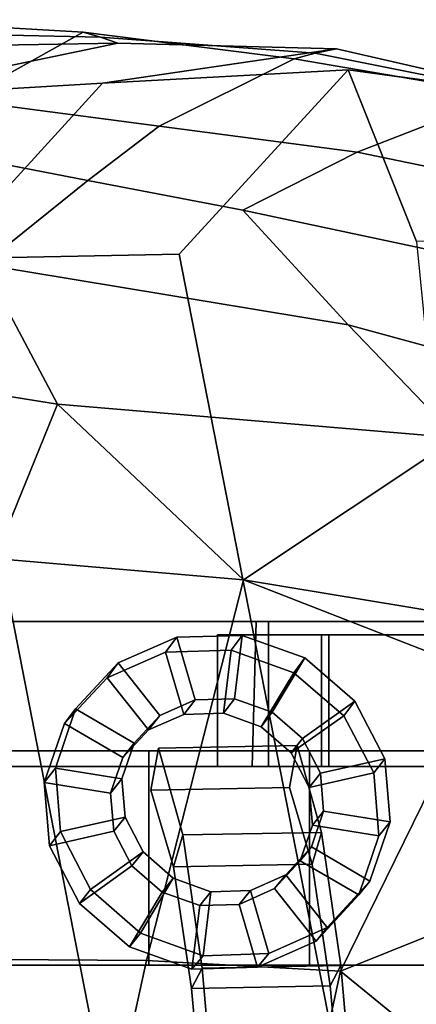
# Model space of a CAD drawing. Units: metres. Extents: x -7.1 to 7.1, y -1.9 to 1.9.
# Drawn here: x 2.7 to 3.2, y 0.5 to 1.7 of the extents above; entities that cross this region are included whole.
import ezdxf

# ---------------------------------------------------------------- set-up
doc = ezdxf.new("R2010")
doc.units = ezdxf.units.M
for name, color, linetype in [('BASE', 5, 'CONTINUOUS'), ('BASE$', 6, 'CONTINUOUS'), ('EYELETS', 9, 'CONTINUOUS'), ('LACES', 8, 'CONTINUOUS'), ('OUTERSHOE', 11, 'CONTINUOUS')]:
    doc.layers.add(name, color=color, linetype=linetype)

msp = doc.modelspace()

# ---------------------------------------------------------------- linework, layer by layer
at = {"layer": 'BASE'}
for points in [[(5.39754, 0.588092, -4.00731), (-4.56936, 0.588092, -4.00731), (-4.56934, 0.84839, -4.00731), (5.39754, 0.84838, -4.00729)], [(-1.20458, 0.848388, -3.02873), (5.39754, 0.84838, -4.00729), (-4.56934, 0.84839, -4.00731), (-1.34591, 0.848388, -3.01133)], [(5.39754, 0.84838, -4.00729), (-1.20458, 0.848388, -3.02873), (-0.905484, 0.848386, -3.05783)], [(5.39754, 0.84838, -4.00729), (-0.905484, 0.848386, -3.05783), (-0.70174, 0.848386, -3.07721)], [(5.39754, 0.84838, -4.00729), (-0.70174, 0.848386, -3.07721), (-0.545494, 0.848386, -3.08923)], [(5.39754, 0.84838, -4.00729), (-0.545494, 0.848386, -3.08923), (-0.388892, 0.848386, -3.09617)], [(5.39754, 0.84838, -4.00729), (-0.388892, 0.848386, -3.09617), (-0.184082, 0.848384, -3.10041)], [(5.39754, 0.84838, -4.00729), (-0.184082, 0.848384, -3.10041), (0.116786, 0.848384, -3.10425)], [(0.171802, 0.848384, -3.10491), (5.39754, 0.84838, -4.00729), (0.116786, 0.848384, -3.10425), (0.144606, 0.848384, -3.10457)], [(5.39754, 0.84838, -4.00729), (0.171802, 0.848384, -3.10491), (0.198388, 0.848384, -3.10523)], [(0.249782, 0.848384, -3.10583), (5.39754, 0.84838, -4.00729), (0.198388, 0.848384, -3.10523), (0.224378, 0.848384, -3.10553)], [(5.39754, 0.84838, -4.00729), (0.249782, 0.848384, -3.10583), (0.274618, 0.848384, -3.10613)], [(5.39754, 0.84838, -4.00729), (0.274618, 0.848384, -3.10613), (0.70736, 0.848384, -3.11029)], [(5.39754, 0.84838, -4.00729), (0.70736, 0.848384, -3.11029), (0.87996, 0.848384, -3.11033)], [(5.39754, 0.84838, -4.00729), (0.87996, 0.848384, -3.11033), (1.02994, 0.848384, -3.10799)], [(5.39754, 0.84838, -4.00729), (1.02994, 0.848384, -3.10799), (1.1826, 0.848384, -3.10289)], [(5.39754, 0.84838, -4.00729), (1.1826, 0.848384, -3.10289), (1.36332, 0.848384, -3.09457)], [(5.39754, 0.84838, -4.00729), (1.36332, 0.848384, -3.09457), (1.59736, 0.848384, -3.08259)], [(5.39754, 0.84838, -4.00729), (1.59736, 0.848384, -3.08259), (1.91008, 0.848382, -3.06649)], [(5.39754, 0.84838, -4.00729), (1.91008, 0.848382, -3.06649), (2.14566, 0.848386, -3.04605)], [(2.39286, 0.848384, -3.00913), (5.39754, 0.84838, -4.00729), (2.14566, 0.848386, -3.04605)], [(2.39286, 0.848384, -3.00913), (2.63716, 0.848384, -2.95821), (5.39754, 0.84838, -4.00729)], [(2.8641, 0.588092, -2.89567), (2.8641, 0.848386, -2.89567), (2.63716, 0.848384, -2.95821), (2.63716, 0.58809, -2.95821)], [(2.63716, 0.848384, -2.95821), (2.8641, 0.848386, -2.89567), (5.39754, 0.84838, -4.00729)], [(3.05916, 0.588092, -2.82399), (3.05916, 0.848382, -2.82399), (2.8641, 0.848386, -2.89567), (2.8641, 0.588092, -2.89567)], [(2.8641, 0.848386, -2.89567), (3.05916, 0.848382, -2.82399), (5.39754, 0.84838, -4.00729)], [(3.05916, 0.588092, -2.82399), (3.20784, 0.588092, -2.74559), (3.20784, 0.848382, -2.74559), (3.05916, 0.848382, -2.82399)], [(3.05916, 0.848382, -2.82399), (3.20784, 0.848382, -2.74559), (5.45742, 0.84838, -4.00107), (5.39754, 0.84838, -4.00729)], [(0.28468, 0.588092, -2.91921), (-4.56936, 0.588092, -4.00731), (5.39754, 0.588092, -4.00731)], [(0.28468, 0.588092, -2.91921), (5.39754, 0.588092, -4.00731), (0.70736, 0.588092, -3.11029)], [(0.87996, 0.588092, -3.11031), (0.70736, 0.588092, -3.11029), (5.39754, 0.588092, -4.00731)], [(5.39754, 0.588092, -4.00731), (1.02994, 0.588092, -3.10799), (0.87996, 0.588092, -3.11031)], [(1.91006, 0.58809, -3.06649), (1.02994, 0.588092, -3.10799), (5.39754, 0.588092, -4.00731)], [(1.91006, 0.58809, -3.06649), (5.39754, 0.588092, -4.00731), (2.14566, 0.58809, -3.04605)], [(2.39284, 0.58809, -3.00913), (2.14566, 0.58809, -3.04605), (5.39754, 0.588092, -4.00731)], [(2.63716, 0.58809, -2.95821), (2.39284, 0.58809, -3.00913), (5.39754, 0.588092, -4.00731)], [(2.8641, 0.588092, -2.89567), (2.63716, 0.58809, -2.95821), (5.39754, 0.588092, -4.00731)], [(3.05916, 0.588092, -2.82399), (2.8641, 0.588092, -2.89567), (5.39754, 0.588092, -4.00731)], [(3.20784, 0.588092, -2.74559), (3.05916, 0.588092, -2.82399), (5.39754, 0.588092, -4.00731), (6.2296, 0.58809, -3.04627)]]:
    msp.add_3dface(points, dxfattribs=at)
at = {"layer": 'BASE$'}
for points in [[(1.99916, 1.00555, -3.10133), (3.00922, 1.00556, -3.10559), (2.6244, 1.00556, -3.19461), (1.3851, 1.00556, -3.14393)], [(3.00922, 1.00556, -3.10559), (1.99916, 1.00555, -3.10133), (2.61892, 1.00555, -3.03061)], [(3.00922, 1.00556, -3.10559), (2.61892, 1.00555, -3.03061), (2.99446, 1.00555, -2.91421)], [(2.61892, 1.00555, -3.03061), (2.61892, 0.829354, -3.02579), (2.98962, 0.829362, -2.91421), (2.99446, 1.00555, -2.91421)], [(2.6244, 1.00556, -3.19461), (3.00922, 1.00556, -3.10559), (3.00922, 0.829358, -3.10559), (2.6244, 0.829358, -3.19461)], [(2.98962, 0.829362, -2.91421), (3.28742, 0.829358, -2.74731), (3.28742, 1.00556, -2.73765), (2.99446, 1.00555, -2.91421)], [(3.28742, 1.00556, -2.73765), (3.38714, 1.00556, -2.91113), (3.00922, 1.00556, -3.10559), (2.99446, 1.00555, -2.91421)], [(3.00922, 1.00556, -3.10559), (3.38714, 1.00556, -2.91113), (3.38714, 0.829356, -2.91113), (3.00922, 0.829358, -3.10559)], [(2.94738, 0.829356, -3.46501), (2.94738, 0.989252, -3.46501), (2.94738, 0.98925, -3.76605), (2.94738, 0.829356, -3.76605)], [(2.94738, 0.829356, -3.46501), (5.01044, 0.829356, -3.46501), (5.01044, 0.989252, -3.46501), (2.94738, 0.989252, -3.46501)], [(2.94738, 0.989252, -3.46501), (3.07354, 0.989252, -3.53941), (3.0826, 0.98925, -3.69049), (2.94738, 0.98925, -3.76605)], [(5.01044, 0.989252, -3.46501), (4.90534, 0.989252, -3.54571), (3.07354, 0.989252, -3.53941), (2.94738, 0.989252, -3.46501)], [(2.94738, 0.98925, -3.76605), (5.01044, 0.98925, -3.76605), (5.01044, 0.829356, -3.76605), (2.94738, 0.829356, -3.76605)], [(4.90534, 0.98925, -3.69049), (5.01044, 0.98925, -3.76605), (2.94738, 0.98925, -3.76605), (3.0826, 0.98925, -3.69049)], [(3.0826, 0.829358, -3.69049), (3.0826, 0.98925, -3.69049), (3.07354, 0.989252, -3.53941), (3.07354, 0.829356, -3.53941)], [(3.07354, 0.989252, -3.53941), (4.90534, 0.989252, -3.54571), (4.90534, 0.829358, -3.54571), (3.07354, 0.829356, -3.53941)], [(3.0826, 0.829358, -3.69049), (4.90534, 0.829358, -3.69049), (4.90534, 0.98925, -3.69049), (3.0826, 0.98925, -3.69049)], [(2.01364, 0.829358, -3.09649), (1.3851, 0.829358, -3.14393), (2.6244, 0.829358, -3.19461), (3.00922, 0.829358, -3.10559)], [(2.01364, 0.829358, -3.09649), (3.00922, 0.829358, -3.10559), (2.61892, 0.829354, -3.02579)], [(2.61892, 0.829354, -3.02579), (3.00922, 0.829358, -3.10559), (2.98962, 0.829362, -2.91421)], [(2.94738, 0.829356, -3.46501), (2.94738, 0.829356, -3.76605), (3.0826, 0.829358, -3.69049), (3.07354, 0.829356, -3.53941)], [(2.94738, 0.829356, -3.46501), (3.07354, 0.829356, -3.53941), (4.90534, 0.829358, -3.54571), (5.01044, 0.829356, -3.46501)], [(2.94738, 0.829356, -3.76605), (5.01044, 0.829356, -3.76605), (4.90534, 0.829358, -3.69049), (3.0826, 0.829358, -3.69049)], [(3.28742, 0.829358, -2.74731), (2.98962, 0.829362, -2.91421), (3.00922, 0.829358, -3.10559), (3.38714, 0.829356, -2.91113)]]:
    msp.add_3dface(points, dxfattribs=at)
at = {"layer": 'EYELETS'}
for points in [[(2.82674, 0.955236, 0.357968), (2.89786, 0.986508, 0.334846), (2.88426, 0.968502, 0.26733), (2.81314, 0.937336, 0.290418)], [(2.87718, 0.891544, 0.365512), (2.92006, 0.91047, 0.351656), (2.89786, 0.986508, 0.334846), (2.82674, 0.955236, 0.357968)], [(2.89786, 0.986508, 0.334846), (2.9775, 0.988618, 0.318204), (2.9639, 0.970622, 0.25069), (2.88426, 0.968502, 0.26733)], [(2.92006, 0.91047, 0.351656), (2.96806, 0.911792, 0.34163), (2.9775, 0.988618, 0.318204), (2.89786, 0.986508, 0.334846)], [(2.9775, 0.988618, 0.318204), (3.0535, 0.961336, 0.310588), (3.0399, 0.943464, 0.243044), (2.9639, 0.970622, 0.25069)], [(2.96806, 0.911792, 0.34163), (3.01388, 0.895342, 0.336966), (3.0535, 0.961336, 0.310588), (2.9775, 0.988618, 0.318204)], [(2.9639, 0.970622, 0.25069), (2.95446, 0.894094, 0.274032), (2.90646, 0.892766, 0.284056), (2.88426, 0.968502, 0.26733)], [(3.0399, 0.943464, 0.243044), (3.00028, 0.877716, 0.26935), (2.95446, 0.894094, 0.274032), (2.9639, 0.970622, 0.25069)], [(2.88426, 0.968502, 0.26733), (2.90646, 0.892766, 0.284056), (2.86358, 0.873902, 0.297892), (2.81314, 0.937336, 0.290418)], [(3.01388, 0.895342, 0.336966), (3.05054, 0.863618, 0.338326), (3.11432, 0.908806, 0.313026), (3.0535, 0.961336, 0.310588)], [(3.0535, 0.961336, 0.310588), (3.11432, 0.908806, 0.313026), (3.10072, 0.891152, 0.245424), (3.0399, 0.943464, 0.243044)], [(2.77494, 0.899428, 0.383904), (2.82674, 0.955236, 0.357968), (2.81314, 0.937336, 0.290418), (2.76134, 0.881732, 0.316294)], [(2.84596, 0.857848, 0.381038), (2.87718, 0.891544, 0.365512), (2.82674, 0.955236, 0.357968), (2.77494, 0.899428, 0.383904)], [(2.81314, 0.937336, 0.290418), (2.86358, 0.873902, 0.297892), (2.83236, 0.840328, 0.31338), (2.76134, 0.881732, 0.316294)], [(3.10072, 0.891152, 0.245424), (3.03694, 0.846126, 0.270674), (3.00028, 0.877716, 0.26935), (3.0399, 0.943464, 0.243044)], [(2.87718, 0.891544, 0.365512), (2.86358, 0.873902, 0.297892), (2.90646, 0.892766, 0.284056), (2.92006, 0.91047, 0.351656)], [(2.92006, 0.91047, 0.351656), (2.90646, 0.892766, 0.284056), (2.95446, 0.894094, 0.274032), (2.96806, 0.911792, 0.34163)], [(2.96806, 0.911792, 0.34163), (2.95446, 0.894094, 0.274032), (3.00028, 0.877716, 0.26935), (3.01388, 0.895342, 0.336966)], [(2.75038, 0.82748, 0.408504), (2.77494, 0.899428, 0.383904), (2.76134, 0.881732, 0.316294), (2.73678, 0.810054, 0.340814)], [(2.83114, 0.81447, 0.395792), (2.84596, 0.857848, 0.381038), (2.77494, 0.899428, 0.383904), (2.75038, 0.82748, 0.408504)], [(3.05054, 0.863618, 0.338326), (3.07246, 0.821416, 0.34543), (3.1507, 0.83892, 0.324946), (3.11432, 0.908806, 0.313026)], [(3.11432, 0.908806, 0.313026), (3.1507, 0.83892, 0.324946), (3.1371, 0.821546, 0.257268), (3.10072, 0.891152, 0.245424)], [(2.84596, 0.857848, 0.381038), (2.83236, 0.840328, 0.31338), (2.86358, 0.873902, 0.297892), (2.87718, 0.891544, 0.365512)], [(3.01388, 0.895342, 0.336966), (3.00028, 0.877716, 0.26935), (3.03694, 0.846126, 0.270674), (3.05054, 0.863618, 0.338326)], [(3.1371, 0.821546, 0.257268), (3.05886, 0.804092, 0.277732), (3.03694, 0.846126, 0.270674), (3.10072, 0.891152, 0.245424)], [(2.76134, 0.881732, 0.316294), (2.83236, 0.840328, 0.31338), (2.81754, 0.797116, 0.328088), (2.73678, 0.810054, 0.340814)], [(3.05054, 0.863618, 0.338326), (3.03694, 0.846126, 0.270674), (3.05886, 0.804092, 0.277732), (3.07246, 0.821416, 0.34543)], [(2.83114, 0.81447, 0.395792), (2.81754, 0.797116, 0.328088), (2.83236, 0.840328, 0.31338), (2.84596, 0.857848, 0.381038)], [(3.07246, 0.821416, 0.34543), (3.07632, 0.77511, 0.35714), (3.15708, 0.762186, 0.344386), (3.1507, 0.83892, 0.324946)], [(3.1507, 0.83892, 0.324946), (3.15708, 0.762186, 0.344386), (3.14348, 0.74511, 0.276626), (3.1371, 0.821546, 0.257268)], [(2.75676, 0.750334, 0.427888), (2.75038, 0.82748, 0.408504), (2.73678, 0.810054, 0.340814), (2.74316, 0.733208, 0.360116)], [(2.835, 0.768016, 0.407484), (2.83114, 0.81447, 0.395792), (2.75038, 0.82748, 0.408504), (2.75676, 0.750334, 0.427888)], [(2.835, 0.768016, 0.407484), (2.8214, 0.750842, 0.339728), (2.81754, 0.797116, 0.328088), (2.83114, 0.81447, 0.395792)], [(3.14348, 0.74511, 0.276626), (3.06272, 0.757966, 0.289394), (3.05886, 0.804092, 0.277732), (3.1371, 0.821546, 0.257268)], [(3.07246, 0.821416, 0.34543), (3.05886, 0.804092, 0.277732), (3.06272, 0.757966, 0.289394), (3.07632, 0.77511, 0.35714)], [(2.73678, 0.810054, 0.340814), (2.81754, 0.797116, 0.328088), (2.8214, 0.750842, 0.339728), (2.74316, 0.733208, 0.360116)], [(2.85692, 0.725588, 0.414334), (2.835, 0.768016, 0.407484), (2.75676, 0.750334, 0.427888), (2.79314, 0.679828, 0.439116)], [(2.85692, 0.725588, 0.414334), (2.84332, 0.708582, 0.346536), (2.8214, 0.750842, 0.339728), (2.835, 0.768016, 0.407484)], [(3.07632, 0.77511, 0.35714), (3.06272, 0.757966, 0.289394), (3.0479, 0.71474, 0.30388), (3.0615, 0.73172, 0.371672)], [(3.07632, 0.77511, 0.35714), (3.0615, 0.73172, 0.371672), (3.13252, 0.690196, 0.368372), (3.15708, 0.762186, 0.344386)], [(3.11892, 0.673394, 0.300534), (3.0479, 0.71474, 0.30388), (3.06272, 0.757966, 0.289394), (3.14348, 0.74511, 0.276626)], [(3.15708, 0.762186, 0.344386), (3.13252, 0.690196, 0.368372), (3.11892, 0.673394, 0.300534), (3.14348, 0.74511, 0.276626)], [(2.74316, 0.733208, 0.360116), (2.8214, 0.750842, 0.339728), (2.84332, 0.708582, 0.346536), (2.77954, 0.662982, 0.371268)], [(2.79314, 0.679828, 0.439116), (2.75676, 0.750334, 0.427888), (2.74316, 0.733208, 0.360116), (2.77954, 0.662982, 0.371268)], [(3.0615, 0.73172, 0.371672), (3.0479, 0.71474, 0.30388), (3.01668, 0.680996, 0.319032), (3.03028, 0.697852, 0.38686)], [(3.0615, 0.73172, 0.371672), (3.03028, 0.697852, 0.38686), (3.08072, 0.63392, 0.393382), (3.13252, 0.690196, 0.368372)], [(2.89358, 0.693696, 0.415358), (2.85692, 0.725588, 0.414334), (2.79314, 0.679828, 0.439116), (2.85396, 0.626828, 0.44063)], [(2.89358, 0.693696, 0.415358), (2.87998, 0.676822, 0.347526), (2.84332, 0.708582, 0.346536), (2.85692, 0.725588, 0.414334)], [(2.77954, 0.662982, 0.371268), (2.84332, 0.708582, 0.346536), (2.87998, 0.676822, 0.347526), (2.84036, 0.610202, 0.372726)], [(3.06712, 0.617324, 0.325486), (3.01668, 0.680996, 0.319032), (3.0479, 0.71474, 0.30388), (3.11892, 0.673394, 0.300534)], [(3.03028, 0.697852, 0.38686), (3.01668, 0.680996, 0.319032), (2.9738, 0.661908, 0.332618), (2.9874, 0.6787, 0.400466)], [(3.03028, 0.697852, 0.38686), (2.9874, 0.6787, 0.400466), (3.0096, 0.602028, 0.415812), (3.08072, 0.63392, 0.393382)], [(2.9394, 0.67723, 0.410472), (2.89358, 0.693696, 0.415358), (2.85396, 0.626828, 0.44063), (2.92996, 0.599506, 0.4324)], [(2.9394, 0.67723, 0.410472), (2.9258, 0.66043, 0.34262), (2.87998, 0.676822, 0.347526), (2.89358, 0.693696, 0.415358)], [(3.13252, 0.690196, 0.368372), (3.08072, 0.63392, 0.393382), (3.06712, 0.617324, 0.325486), (3.11892, 0.673394, 0.300534)], [(2.85396, 0.626828, 0.44063), (2.79314, 0.679828, 0.439116), (2.77954, 0.662982, 0.371268), (2.84036, 0.610202, 0.372726)], [(2.84036, 0.610202, 0.372726), (2.87998, 0.676822, 0.347526), (2.9258, 0.66043, 0.34262), (2.91636, 0.583006, 0.364468)], [(2.9874, 0.6787, 0.400466), (2.9738, 0.661908, 0.332618), (2.9258, 0.66043, 0.34262), (2.9394, 0.67723, 0.410472)], [(2.9874, 0.6787, 0.400466), (2.9394, 0.67723, 0.410472), (2.92996, 0.599506, 0.4324), (3.0096, 0.602028, 0.415812)], [(2.996, 0.585538, 0.347884), (2.9738, 0.661908, 0.332618), (3.01668, 0.680996, 0.319032), (3.06712, 0.617324, 0.325486)], [(2.91636, 0.583006, 0.364468), (2.9258, 0.66043, 0.34262), (2.9738, 0.661908, 0.332618), (2.996, 0.585538, 0.347884)], [(2.92996, 0.599506, 0.4324), (2.85396, 0.626828, 0.44063), (2.84036, 0.610202, 0.372726), (2.91636, 0.583006, 0.364468)], [(3.08072, 0.63392, 0.393382), (3.0096, 0.602028, 0.415812), (2.996, 0.585538, 0.347884), (3.06712, 0.617324, 0.325486)], [(3.0096, 0.602028, 0.415812), (2.92996, 0.599506, 0.4324), (2.91636, 0.583006, 0.364468), (2.996, 0.585538, 0.347884)]]:
    msp.add_3dface(points, dxfattribs=at)
at = {"layer": 'LACES'}
for points in [[(2.86642, 0.800732, 0.340254), (2.87558, 0.85184, 0.366638), (3.04396, 0.854844, 0.320104), (3.03482, 0.803754, 0.293722)], [(2.86642, 0.800732, 0.340254), (2.89394, 0.707448, 0.468724), (2.9053, 0.746252, 0.499716), (2.87558, 0.85184, 0.366638)], [(2.9053, 0.746252, 0.499716), (3.0737, 0.74934, 0.453192), (3.04396, 0.854844, 0.320104), (2.87558, 0.85184, 0.366638)], [(3.04396, 0.854844, 0.320104), (3.0737, 0.74934, 0.453192), (3.06234, 0.71055, 0.422198), (3.03482, 0.803754, 0.293722)], [(2.86642, 0.800732, 0.340254), (3.03482, 0.803754, 0.293722), (3.06234, 0.71055, 0.422198), (2.89394, 0.707448, 0.468724)], [(2.89394, 0.707448, 0.468724), (2.91572, 0.559856, 0.51095), (2.92872, 0.584544, 0.544928), (2.9053, 0.746252, 0.499716)], [(2.92872, 0.584544, 0.544928), (3.0971, 0.587682, 0.498408), (3.0737, 0.74934, 0.453192), (2.9053, 0.746252, 0.499716)], [(3.06234, 0.71055, 0.422198), (3.0737, 0.74934, 0.453192), (3.0971, 0.587682, 0.498408), (3.08412, 0.563002, 0.464432)], [(2.89394, 0.707448, 0.468724), (3.06234, 0.71055, 0.422198), (3.08412, 0.563002, 0.464432), (2.91572, 0.559856, 0.51095)], [(2.94462, 0.403454, 0.569858), (3.11302, 0.406644, 0.523342), (3.0971, 0.587682, 0.498408), (2.92872, 0.584544, 0.544928)], [(3.08412, 0.563002, 0.464432), (3.0971, 0.587682, 0.498408), (3.11302, 0.406644, 0.523342), (3.09906, 0.397328, 0.488122)], [(2.91572, 0.559856, 0.51095), (2.93066, 0.39413, 0.534638), (2.94462, 0.403454, 0.569858), (2.92872, 0.584544, 0.544928)], [(2.93066, 0.39413, 0.534638), (2.91572, 0.559856, 0.51095), (3.08412, 0.563002, 0.464432), (3.09906, 0.397328, 0.488122)]]:
    msp.add_3dface(points, dxfattribs=at)
at = {"layer": 'OUTERSHOE'}
for points in [[(2.78418, 1.72174, -0.718318), (2.52532, 1.73699, -0.754588), (2.39296, 1.66155, -0.520986), (2.63588, 1.63932, -0.493942)], [(2.8052, 1.7159, -0.98187), (2.54294, 1.72128, -1.01545), (2.52532, 1.73699, -0.754588), (2.78418, 1.72174, -0.718318)], [(2.54294, 1.72128, -1.01545), (2.8052, 1.7159, -0.98187), (2.8262, 1.70863, -1.24533), (2.56058, 1.70416, -1.27611)], [(2.63588, 1.63932, -0.493942), (2.8765, 1.60775, -0.458412), (3.0405, 1.68955, -0.674224), (2.78418, 1.72174, -0.718318)], [(3.06614, 1.69628, -0.94325), (2.8052, 1.7159, -0.98187), (2.78418, 1.72174, -0.718318), (3.0405, 1.68955, -0.674224)], [(2.8052, 1.7159, -0.98187), (3.06614, 1.69628, -0.94325), (3.09178, 1.70152, -1.21233), (2.8262, 1.70863, -1.24533)], [(2.50732, 1.6421, -1.93929), (2.21072, 1.58951, -1.95457), (2.56058, 1.70416, -1.27611), (2.8262, 1.70863, -1.24533)], [(2.80746, 1.66, -1.92353), (2.50732, 1.6421, -1.93929), (2.8262, 1.70863, -1.24533), (3.09178, 1.70152, -1.21233)], [(3.10624, 1.67611, -1.89689), (2.80746, 1.66, -1.92353), (3.09178, 1.70152, -1.21233), (3.35044, 1.64244, -1.17777)], [(3.06614, 1.69628, -0.94325), (3.32352, 1.64475, -0.90975), (3.35044, 1.64244, -1.17777), (3.09178, 1.70152, -1.21233)], [(2.8765, 1.60775, -0.458412), (3.1171, 1.57618, -0.422884), (3.29662, 1.64558, -0.641672), (3.0405, 1.68955, -0.674224)], [(3.06614, 1.69628, -0.94325), (3.0405, 1.68955, -0.674224), (3.29662, 1.64558, -0.641672), (3.32352, 1.64475, -0.90975)], [(3.10624, 1.67611, -1.89689), (2.9008, 1.45222, -1.96433), (2.61304, 1.44627, -1.99319), (2.80746, 1.66, -1.92353)], [(3.48716, -1.54278, -1.81551), (2.9008, 1.45222, -1.96433), (3.10624, 1.67611, -1.89689), (3.18892, 1.46738, -1.94495)], [(3.47594, 1.47335, -1.91411), (3.18892, 1.46738, -1.94495), (3.10624, 1.67611, -1.89689), (3.40328, 1.63598, -1.87527)], [(3.40328, 1.63598, -1.87527), (3.10624, 1.67611, -1.89689), (3.35044, 1.64244, -1.17777), (3.60298, 1.56048, -1.14191)], [(2.80746, 1.66, -1.92353), (2.61304, 1.44627, -1.99319), (2.32858, 1.40254, -2.01735), (2.50732, 1.6421, -1.93929)], [(2.6014, 1.57796, -0.323234), (2.7897, 1.54167, -0.281818), (2.8765, 1.60775, -0.458412), (2.63588, 1.63932, -0.493942)], [(3.55152, 1.59134, -0.61747), (3.29662, 1.64558, -0.641672), (3.1171, 1.57618, -0.422884), (3.35618, 1.52645, -0.395214)], [(2.7897, 1.54167, -0.281818), (2.97802, 1.50537, -0.240404), (3.1171, 1.57618, -0.422884), (2.8765, 1.60775, -0.458412)], [(2.7897, 1.54167, -0.281818), (2.6014, 1.57796, -0.323234), (2.66246, 1.4394, -0.129142)], [(3.1171, 1.57618, -0.422884), (2.97802, 1.50537, -0.240404), (3.32294, 1.43225, -0.199714), (3.35618, 1.52645, -0.395214)], [(2.97802, 1.50537, -0.240404), (2.7897, 1.54167, -0.281818), (2.66246, 1.4394, -0.129142), (3.10616, 1.36619, -0.078246)], [(3.43416, 1.2765, 0.036716), (3.32294, 1.43225, -0.199714), (2.97802, 1.50537, -0.240404), (3.10616, 1.36619, -0.078246)], [(2.66246, 1.4394, -0.129142), (2.07342, 1.4792, -0.164906), (2.23976, 1.35202, 0.071682), (2.75306, 1.26996, 0.022976)], [(2.61304, 1.44627, -1.99319), (2.9008, 1.45222, -1.96433), (3.48716, -1.54278, -1.81551), (3.20916, -1.6171, -1.84137)], [(2.32858, 1.40254, -2.01735), (2.61304, 1.44627, -1.99319), (3.20916, -1.6171, -1.84137), (2.92972, -1.68713, -1.86687)], [(3.23806, 1.22889, 0.085842), (3.10616, 1.36619, -0.078246), (2.66246, 1.4394, -0.129142), (2.75306, 1.26996, 0.022976)], [(2.04912, 1.33407, -2.04415), (2.32858, 1.40254, -2.01735), (2.92972, -1.68713, -1.86687), (2.64948, -1.75198, -1.89235)], [(3.10616, 1.36619, -0.078246), (3.23806, 1.22889, 0.085842), (3.43416, 1.2765, 0.036716)], [(2.67632, 1.08215, 0.355478), (2.75306, 1.26996, 0.022976), (2.23976, 1.35202, 0.071682), (2.37382, 1.10802, 0.41283)], [(2.67632, 1.08215, 0.355478), (2.97882, 1.05628, 0.298128), (2.75306, 1.26996, 0.022976)], [(2.97882, 1.05628, 0.298128), (3.23806, 1.22889, 0.085842), (2.75306, 1.26996, 0.022976)], [(2.97882, 1.05628, 0.298128), (3.28012, 1.00659, 0.184874), (3.23806, 1.22889, 0.085842)], [(2.67632, 1.08215, 0.355478), (2.6226, 0.595374, 0.435784), (2.8611, 0.593588, 0.384596), (2.97882, 1.05628, 0.298128)], [(2.97882, 1.05628, 0.298128), (2.8611, 0.593588, 0.384596), (3.0966, 0.5807, 0.332772), (3.27388, 0.94141, 0.270008)], [(2.97882, 1.05628, 0.298128), (3.27388, 0.94141, 0.270008), (3.28012, 1.00659, 0.184874)], [(3.50138, 0.743336, 0.169788), (3.27388, 0.94141, 0.270008), (3.0966, 0.5807, 0.332772)], [(3.0966, 0.5807, 0.332772), (3.24488, 0.459714, 0.252166), (3.55634, 0.404166, 0.155914), (3.50138, 0.743336, 0.169788)], [(2.77332, 0.191572, 0.359044), (2.8611, 0.593588, 0.384596), (2.6226, 0.595374, 0.435784), (2.54126, 0.190016, 0.39862)], [(3.00718, 0.168626, 0.309488), (3.0966, 0.5807, 0.332772), (2.8611, 0.593588, 0.384596), (2.77332, 0.191572, 0.359044)], [(3.17796, 0.161646, 0.256608), (3.24488, 0.459714, 0.252166), (3.0966, 0.5807, 0.332772), (3.00718, 0.168626, 0.309488)]]:
    msp.add_3dface(points, dxfattribs=at)

doc.saveas('drawing.dxf')
